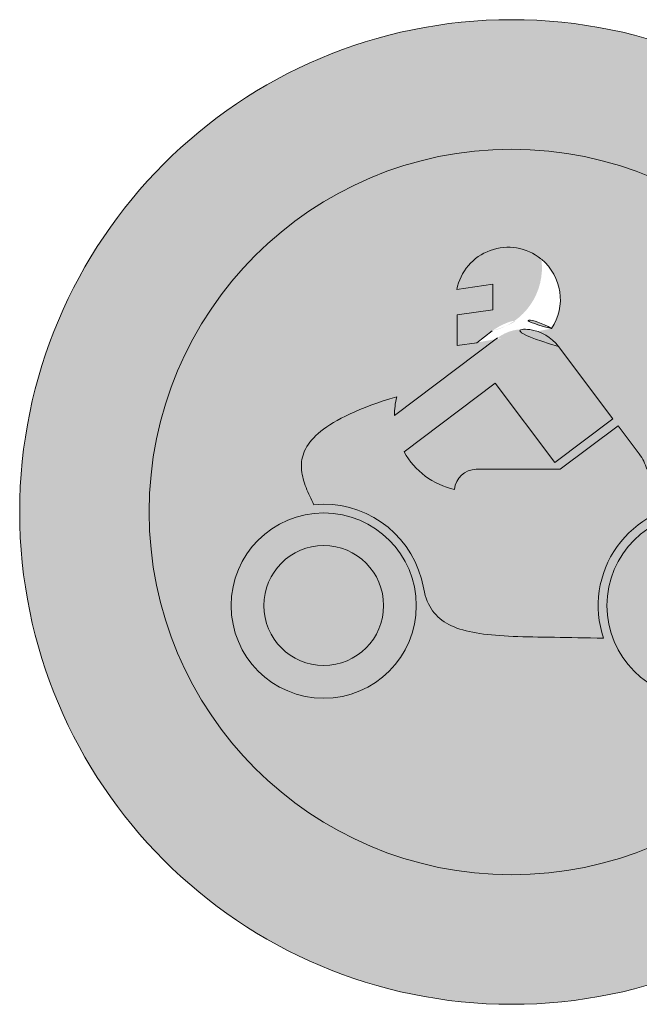
# Model space of a CAD drawing. Units: metres. Extents: x -255340.627 to -255340.184, y -46204.048 to -46203.935.
# Drawn here: x -255340.399 to -255340.396, y -46203.992 to -46203.988 of the extents above; entities that cross this region are included whole.
import ezdxf

# ---------------------------------------------------------------- set-up
doc = ezdxf.new("R2010")
doc.units = ezdxf.units.M
doc.layers.add('VKZ_255-00_flf', color=1, linetype='Continuous', lineweight=0)
doc.layers.add('VKZ_255-00_sym', color=7, linetype='Continuous', lineweight=0)

# ---------------------------------------------------------------- blocks, each defined once
blk = doc.blocks.new('V255-00')
at = {"layer": 'VKZ_255-00_flf'}
h = blk.add_hatch(color=256, dxfattribs=at)
h.dxf.hatch_style = 1
h.paths.add_polyline_path([(0.002000000000000002, 5.551115123125783e-17, 1), (-0.002000000000000002, 5.551115123125783e-17, 1)])
h.paths.add_polyline_path([(-0.001473684210526321, 5.551115123125783e-17, -1), (0.001473684210526321, 5.551115123125783e-17, -1)], flags=16)
h.paths.add_polyline_path([(-0.001140350877192858, -0.0003801522807015956, -1), (-0.0003874975438595274, -0.0003801522807015956, -1)], flags=0)
h.paths.add_polyline_path([(-0.001007494021052519, -0.0003801522807015956, -1), (-0.000520354399999895, -0.0003801522807015956, -1)], flags=0)
h.paths.add_polyline_path([(-0.0008080280491229441, 3.839614736850239e-05), (-0.0008122487368422138, 4.703916491241578e-05), (-0.0008164166877194512, 5.569753684228629e-05), (-0.0008205055087720514, 6.437064561415351e-05), (-0.0008244889614033579, 7.305787368433458e-05), (-0.0008283406035085872, 8.175856842118634e-05), (-0.0008320340842107032, 9.047212631591028e-05), (-0.0008355430736839975, 9.919790175455523e-05), (-0.0008388411649121463, 0.0001079352771931608), (-0.0008419020280702183, 0.0001166836421053474), (-0.0008446993122808444, 0.0001254423298246432), (-0.000847206680701651, 0.0001342107438598028), (-0.0008493977333333402, 0.0001429882526315929), (-0.0008512460842104441, 0.0001517742245614739), (-0.0008527254315790767, 0.000160568021052826), (-0.0008538093964912119, 0.0001693690385966007), (-0.0008544716280702858, 0.0001781766385965389), (-0.000854685789473536, 0.0001869901824562703), (-0.0008544254736841672, 0.0001958090666666634), (-0.0008536643017542367, 0.0002046326456141001), (-0.0008523760350878373, 0.0002134603157896431), (-0.0008505341614034323, 0.0002222914035087953), (-0.0008481124631579962, 0.0002311253333334706), (-0.000845084477193031, 0.0002399614596492738), (-0.0008414238666665796, 0.0002487991298245618), (-0.0008371042877191315, 0.0002576377473684222), (-0.0008320994035086737, 0.0002664766807017882), (-0.0008263828210526014, 0.0002753152701755746), (-0.0008199282456141654, 0.0002841529473685267), (-0.0008127091789475183, 0.0002929890385965916), (-0.0008046994385965678, 0.0003018229403509987), (-0.0007958725263159383, 0.0003106540350878151), (-0.0007862021473684089, 0.0003194816421053237), (-0.0007756619087718186, 0.0003283051859650221), (-0.0007642255298246914, 0.0003371240421053134), (-0.0007518665543860548, 0.0003459375508773066), (-0.0007385586947369349, 0.0003547450807017405), (-0.0007242755017542457, 0.0003635460280702607), (-0.0007089907438596332, 0.0003723397754386848), (-0.0006926779789473703, 0.000381125684210587), (-0.0006753108491227011, 0.0003899031228070393), (-0.0006568630315788859, 0.0003986714666667224), (-0.0006373081122806323, 0.0004074300631579375), (-0.0006166198175438509, 0.0004161783298247124), (-0.0005947716982454831, 0.0004249156210527072), (-0.0005717374596490854, 0.0004336412912281096), (-0.0005474907578948418, 0.0004423547578947251), (-0.0005220051578948559, 0.0004510553192982603), (-0.0004952543017544275, 0.0004597424421054208), (-0.00046721185267945, 0.0004684154510978811, 0.06244712897688577), (-0.0004760537528092079, 0.0003917906080561362), (-5.779270730865704e-05, 0.0007069730440324162, -0.4143312411397656), (0.0001903457231122452, 0.0006721744712846756), (0.0004113789333331785, 0.0003788519368421728), (0.0001763038666667271, 0.0002017101754387129), (-6.644842105263393e-05, 0.0005238540350878396), (-0.0004371693417059286, 0.0002444959919613854, 0.2156080190746773), (-0.0002322108577721416, 9.198291915227252e-05, -0.3907761305564862), (-0.0001439277263156624, 0.0001734161403509626), (0.0001976259578947981, 0.0001734161403509626), (0.0004327010596490155, 0.0003505578807018461), (0.0005192142513615328, 0.0002357509419633752, -0.09861518050979935), (0.0005492697558676374, 0.0001734159649124378), (0.0008978247962718455, 0.0001734161408779022), (0.0009023396218516, 0.0001729616550392721), (0.0009078105809125214, 0.0001712918840838518), (0.0009131077735906601, 0.0001685380446689033), (0.0009181474656376476, 0.0001647436680441705), (0.0009228503479697392, 0.0001599684157356507), (0.0009260676842104132, 0.0001557097964914045), (0.0009280956631579906, 0.0001526626456142266), (0.00093000016842118, 0.0001494177684212561), (0.0009317735087717993, 0.0001459879578948609), (0.000933408821052778, 0.0001423867508772159), (0.0009348995789475456, 0.0001386283578947711), (0.0009362397824560775, 0.0001347276280702359), (0.0009374244000000254, 0.0001306999508772777), (0.0009384485052630342, 0.0001265611999999861), (0.0009393082456139457, 0.0001223277333334549), (0.0009400000842106349, 0.0001180162385966133), (0.0009405214526315986, 0.0001136437543860225), (0.0009408701052630863, 0.000109227515789484), (0.0009410448561403273, 0.0001047849614035368), (0.0009410448561403273, 0.0001003336350877682), (0.0009408701052630863, 9.589108070182095e-05), (0.0009405214526315986, 9.147484912291892e-05), (0.0009400000842106349, 8.710235789488596e-05), (0.0009393082456139457, 8.279087017548648e-05), (0.0009384485052630342, 7.855739649129112e-05), (0.0009374244000000254, 7.44186526316637e-05), (0.0009362397824560775, 7.039096140357137e-05), (0.0009348995789475456, 6.649023157903611e-05), (0.000933408821052778, 6.273184561403355e-05), (0.0009317735087717993, 5.913063859661061e-05), (0.00093000016842118, 5.570082807024312e-05), (0.0009280956631579906, 5.245594385977492e-05), (0.0009260676842104132, 4.940879298259704e-05), (0.0009228503365668606, 4.515016917716608e-05), (0.000918147452243584, 4.037491484723543e-05), (0.0009131077735900772, 3.658056235539275e-05), (0.0009078106463595581, 3.382674291518839e-05), (0.0009023395703597892, 3.215692222069411e-05), (0.0008978247143516249, 3.170245614050882e-05), (0.00076384818137476, 3.170245614050882e-05, 0.5139773794342365), (0.0003740865628919232, -0.0005130091154022243), (0.0003472511929825672, -0.0005122680140350333), (0.000320935221052504, -0.0005116290736842111), (0.0002951371298246797, -0.0005110777192981197), (0.0002698555649124079, -0.000510599235087672), (0.0002450892421054229, -0.0005101788421051079), (0.0002208367999999572, -0.0005098019789472608), (0.0001970969473683859, -0.0005094539157894096), (0.0001738683438596844, -0.0005091199368419397), (0.0001511496982454785, -0.0005087853684210275), (0.0001289396701754653, -0.0005084355438595423), (0.0001072369543858587, -0.0005080557333331515), (8.604023157898766e-05, -0.0005076313192981796), (6.5348168421131e-05, -0.0005071475368421119), (4.515945263153243e-05, -0.0005065897614034698), (2.547276491232653e-05, -0.0005059432210524351), (6.286799999838388e-06, -0.000505193340350818), (-1.239978245623496e-05, -0.0005043253614033516), (-3.058828771923539e-05, -0.0005033246526314761), (-4.828003508774992e-05, -0.0005021764421052066), (-6.547635087714165e-05, -0.0005008660561403311), (-8.217854736819463e-05, -0.0004993788842104496), (-9.83879508770491e-05, -0.0004977002035087275), (-0.0001141058666665751, -0.0004958152912280245), (-0.0001293336280700219, -0.0004937095228068622), (-0.0001440725473685345, -0.0004913681824560145), (-0.0001583239368420919, -0.0004887765473683692), (-0.0001720891298247207, -0.0004859199368420775), (-0.0001853694456138699, -0.0004827836982455314), (-0.0001981661754387187, -0.0004793531438595788), (-0.0002104806736840381, -0.0004756135649121029), (-0.0002223142385965049, -0.0004715503368419582), (-0.0002336681964910381, -0.0004671486315788176), (-0.0002445438596491989, -0.0004623939368420815), (-0.0002549425614034317, -0.0004572714315788928), (-0.0002648655929824717, -0.0004517664842104696), (-0.0002743143157894201, -0.0004458643859648337), (-0.0002832900210526235, -0.0004395504631578007), (-0.0002917940140350073, -0.0004328100350877162), (-0.0002998276280701817, -0.0004256284210524819), (-0.0003073921894734544, -0.0004179909122805636), (-0.0003144890245613818, -0.0004098828210526151), (-0.0003211194245614779, -0.0004012894736842021), (-0.0003272847228069919, -0.0003921961754385639), (-0.0003329862596489763, -0.0003825882526314606), (-0.0003382253263157775, -0.0003724510035086337), (-0.0003430032280699602, -0.0003617697473684012), (-0.0003473213333332337, -0.0003505298035086923), (-0.000351180898245429, -0.0003387164491226169), (-0.0003545832842104524, -0.0003263150385964531), (-0.0003575298385963821, -0.0003133108842104659), (-0.0003667430562624974, -0.0002711960475735298, 0.365024234138672), (-0.0008037811902654457, 2.97693596222337e-05)], flags=0)
h.paths.add_polyline_path([(0.0003874975438595274, -0.0003801522807015956, -1), (0.001140350877192858, -0.0003801522807015956, -1)], flags=0)
h.paths.add_polyline_path([(0.000520354399999895, -0.0003801522807015956, -1), (0.001007494021052519, -0.0003801522807015956, -1)], flags=0)
at = {"layer": 'VKZ_255-00_flf', "true_color": 0xffffff}
h = blk.add_hatch(color=7, dxfattribs=at)
h.dxf.hatch_style = 1
h.paths.add_polyline_path([(-0.001473684210526321, 5.551115123125783e-17, 1), (0.001473684210526321, 5.551115123125783e-17, 1)])
h.paths.add_polyline_path([(0.0004113789333331785, 0.0003788519368421728), (0.0001763038666667271, 0.0002017101754387129), (-6.644842105263393e-05, 0.0005238540350878396), (-0.0004371693417059286, 0.0002444959919613854, 0.2156080190746773), (-0.0002322108577721416, 9.198291915227252e-05, -0.3907761305564872), (-0.0001439277263156624, 0.0001734161403509626), (0.0001976259578947981, 0.0001734161403509626), (0.0004327010596490155, 0.0003505578807018461), (0.0005192142513616715, 0.0002357509419632087, -0.09861518050951283), (0.0005492697558676374, 0.0001734159649124378), (0.0008993929393689704, 0.0001734161416695745), (0.0009050918344240266, 0.0001722642203940417), (0.0009104864192529538, 0.0001700480304028529), (0.0009156649019325114, 0.000166767539378887), (0.0009205455402661322, 0.0001624745242135017), (0.0009250516563712174, 0.0001572364346870969), (0.0009291120656047536, 0.0001511354445499213), (0.0009326620895379334, 0.000144269357365584), (0.000935645935191104, 0.0001367466975137899), (0.0009380175659536583, 0.0001286831978794256), (0.0009397387658539313, 0.000120207799003097), (0.0009407825099198852, 0.0001114543834438153), (0.0009411324041038449, 0.0001025592982456525), (0.0009407825105380851, 9.366422876347369e-05), (0.0009397387699114357, 8.491082799971794e-05), (0.0009380175774768573, 7.643545183608214e-05), (0.0009356459391990368, 6.837189855121717e-05), (0.0009326620835503063, 6.084922754526212e-05), (0.0009291120493433169, 5.398312049037512e-05), (0.0009250516770032413, 4.788218578766212e-05), (0.0009205455402668261, 4.264407227858036e-05), (0.0009156649304453424, 3.835108219249483e-05), (0.000910486371946545, 3.507054313819924e-05), (0.0009050918008017272, 3.285437281771997e-05), (0.000899393000180132, 3.170245614050882e-05), (0.0007638481813752318, 3.170245614050882e-05, 0.5139773794346167), (0.0003740865628919232, -0.0005130091154022243), (0.0003472511929825395, -0.0005122680140350333), (0.0003209352210524485, -0.0005116290736842111), (0.0002951371298247629, -0.0005110777192981197), (0.0002698555649124634, -0.000510599235087672), (0.0002450892421053674, -0.0005101788421051079), (0.0002208367999999572, -0.0005098019789472608), (0.0001970969473683859, -0.0005094539157894096), (0.0001738683438596844, -0.0005091199368419397), (0.0001511496982454508, -0.0005087853684210275), (0.0001289396701755208, -0.0005084355438595423), (0.0001072369543858864, -0.0005080557333331515), (8.60402315789599e-05, -0.0005076313192981796), (6.534816842121427e-05, -0.0005071475368421119), (4.515945263150467e-05, -0.0005065897614034698), (2.547276491232653e-05, -0.0005059432210524351), (6.286799999838388e-06, -0.000505193340350818), (-1.239978245626272e-05, -0.0005043253614033794), (-3.058828771920763e-05, -0.0005033246526314761), (-4.828003508774992e-05, -0.0005021764421052066), (-6.547635087716941e-05, -0.0005008660561403311), (-8.217854736819463e-05, -0.0004993788842104496), (-9.83879508770491e-05, -0.0004977002035087275), (-0.0001141058666665751, -0.0004958152912280245), (-0.0001293336280700219, -0.0004937095228068622), (-0.0001440725473685067, -0.0004913681824560145), (-0.0001583239368420919, -0.0004887765473683692), (-0.0001720891298247207, -0.0004859199368420775), (-0.0001853694456138699, -0.0004827836982455314), (-0.0001981661754387187, -0.0004793531438595788), (-0.0002104806736840381, -0.0004756135649121029), (-0.0002223142385965049, -0.0004715503368419582), (-0.0002336681964910381, -0.0004671486315788176), (-0.0002445438596491989, -0.0004623939368420815), (-0.0002549425614034317, -0.0004572714315788928), (-0.0002648655929824717, -0.0004517664842104696), (-0.0002743143157894201, -0.0004458643859648337), (-0.0002832900210526235, -0.0004395504631578007), (-0.0002917940140350073, -0.0004328100350877162), (-0.0002998276280701817, -0.0004256284210524819), (-0.0003073921894734544, -0.0004179909122805636), (-0.0003144890245613541, -0.0004098828210526151), (-0.0003211194245614779, -0.0004012894736842021), (-0.0003272847228069919, -0.0003921961754385639), (-0.0003329862596489763, -0.0003825882526314606), (-0.0003382253263157775, -0.0003724510035086337), (-0.0003430032280699602, -0.0003617697473684012), (-0.0003473213333332337, -0.0003505298035086923), (-0.0003511808982454567, -0.0003387164491226169), (-0.0003545832842104524, -0.0003263150385964531), (-0.0003575298385963821, -0.0003133108842104937), (-0.0003667430562624974, -0.0002711960475735298, 0.365024234138672), (-0.0008037811902654457, 2.97693596222337e-05), (-0.0008080280491229164, 3.839614736850239e-05), (-0.0008122487368422138, 4.703916491238802e-05), (-0.0008164166877194512, 5.569753684225853e-05), (-0.0008205055087720514, 6.437064561412575e-05), (-0.0008244889614033579, 7.305787368430683e-05), (-0.0008283406035085872, 8.175856842118634e-05), (-0.0008320340842107032, 9.047212631591028e-05), (-0.0008355430736839975, 9.919790175455523e-05), (-0.0008388411649121463, 0.0001079352771931608), (-0.0008419020280702183, 0.0001166836421053474), (-0.0008446993122808444, 0.0001254423298246432), (-0.000847206680701651, 0.0001342107438598028), (-0.0008493977333333402, 0.0001429882526315651), (-0.0008512460842104441, 0.0001517742245614739), (-0.0008527254315790767, 0.000160568021052826), (-0.0008538093964912119, 0.0001693690385966007), (-0.0008544716280702858, 0.0001781766385965389), (-0.000854685789473536, 0.0001869901824562703), (-0.0008544254736841672, 0.0001958090666666634), (-0.0008536643017542367, 0.0002046326456141001), (-0.0008523760350878373, 0.0002134603157896431), (-0.0008505341614034323, 0.0002222914035087953), (-0.0008481124631579684, 0.0002311253333334706), (-0.0008450844771930588, 0.0002399614596492738), (-0.0008414238666665796, 0.0002487991298245618), (-0.0008371042877191315, 0.0002576377473684222), (-0.0008320994035086737, 0.0002664766807017882), (-0.0008263828210526014, 0.0002753152701755746), (-0.0008199282456141654, 0.0002841529473685267), (-0.0008127091789475183, 0.0002929890385965916), (-0.0008046994385965678, 0.0003018229403509987), (-0.0007958725263159383, 0.0003106540350878151), (-0.0007862021473684089, 0.0003194816421053237), (-0.0007756619087718186, 0.0003283051859650221), (-0.0007642255298246914, 0.0003371240421053134), (-0.0007518665543860548, 0.0003459375508773344), (-0.0007385586947369349, 0.0003547450807017405), (-0.0007242755017542735, 0.000363546028070233), (-0.0007089907438596332, 0.0003723397754386848), (-0.0006926779789473703, 0.000381125684210587), (-0.0006753108491227011, 0.0003899031228070393), (-0.0006568630315788859, 0.0003986714666667224), (-0.0006373081122806046, 0.0004074300631579375), (-0.0006166198175438509, 0.0004161783298247124), (-0.0005947716982454831, 0.0004249156210527072), (-0.0005717374596491132, 0.0004336412912281096), (-0.0005474907578948418, 0.0004423547578947251), (-0.0005220051578948837, 0.0004510553192982603), (-0.0004952543017544275, 0.0004597424421054208), (-0.00046721185267945, 0.0004684154510978811, 0.0624471289768857), (-0.0004760537528092079, 0.0003917906080561362), (-5.779270730846275e-05, 0.000706973044032555, -0.414331241136722), (0.0001903457231112737, 0.0006721744712859523)], flags=16)
h.paths.add_polyline_path([(0.0001627026940609899, 0.0007450859401393617, 0.3122975088398727), (-7.904437118369523e-05, 0.0007353204139482206), (-0.0001419642105263408, 0.0006879066877194806), (-0.0002212407017543605, 0.0006765810807018713), (-0.0002212407017543605, 0.0008007747157896539), (-7.634877192966294e-05, 0.0008214736701755154), (-7.634877192966294e-05, 0.0009249670175440483), (-0.0002227965434477286, 0.0009040457749963093, -0.5636338842524636), (0.0001189372289888968, 0.001028541859285609, -0.3881329972639728)], flags=16)
h.paths.add_polyline_path([(0.001140350877192858, -0.0003801522807015956, -1), (0.0003874975438595274, -0.0003801522807015956, -1)], flags=16)
h.paths.add_polyline_path([(0.001007494021052519, -0.0003801522807015956, -1), (0.000520354399999895, -0.0003801522807015956, -1)], flags=0)
h.paths.add_polyline_path([(-0.0003874975438595274, -0.0003801522807015956, -1), (-0.001140350877192858, -0.0003801522807015956, -1)], flags=16)
h.paths.add_polyline_path([(-0.000520354399999895, -0.0003801522807015956, -1), (-0.001007494021052519, -0.0003801522807015956, -1)], flags=0)
at = {"layer": 'VKZ_255-00_flf'}
h = blk.add_hatch(color=256, dxfattribs=at)
h.dxf.hatch_style = 1
h.paths.add_polyline_path([(0.001473684210526321, 5.551115123125783e-17, 1), (-0.001473684210526321, 5.551115123125783e-17, 1)])
h.paths.add_polyline_path([(-0.0001583239368420919, -0.0004887765473683692), (-0.0001440725473685345, -0.0004913681824560145), (-0.0001293336280700219, -0.0004937095228068622), (-0.0001141058666665751, -0.0004958152912280245), (-9.83879508770491e-05, -0.0004977002035087275), (-8.217854736822239e-05, -0.0004993788842104496), (-6.547635087714165e-05, -0.0005008660561403311), (-4.828003508774992e-05, -0.0005021764421052066), (-3.058828771923539e-05, -0.0005033246526314761), (-1.239978245626272e-05, -0.0005043253614033516), (6.286799999838388e-06, -0.000505193340350818), (2.547276491232653e-05, -0.0005059432210524351), (4.515945263153243e-05, -0.0005065897614034698), (6.5348168421131e-05, -0.0005071475368421119), (8.604023157898766e-05, -0.0005076313192981796), (0.0001072369543858864, -0.0005080557333331515), (0.0001289396701754097, -0.0005084355438595423), (0.0001511496982454508, -0.0005087853684210275), (0.0001738683438596844, -0.0005091199368419397), (0.0001970969473683859, -0.0005094539157894096), (0.0002208367999999572, -0.0005098019789472608), (0.0002450892421053952, -0.0005101788421051079), (0.0002698555649123524, -0.000510599235087672), (0.0002951371298247352, -0.0005110777192981197), (0.000320935221052504, -0.0005116290736842111), (0.0003472511929825672, -0.0005122680140350333), (0.0003740865628919232, -0.0005130091154022243, -0.5139773794340465), (0.0007638481813745102, 3.170245614050882e-05), (0.0008967810385963337, 3.170245614050882e-05), (0.0008981721052629954, 3.173742456152873e-05), (0.0009009487228069102, 3.201691929827222e-05), (0.000903708792982294, 3.257482105276099e-05), (0.0009064416701755895, 3.340891929834444e-05), (0.0009091363228068416, 3.451592280706572e-05), (0.0009117822456138902, 3.589145964924545e-05), (0.0009143689614036499, 3.753010526322265e-05), (0.0009168862877191875, 3.942538947374064e-05), (0.0009193242666665213, 4.156983859668339e-05), (0.0009216732631577573, 4.395498245618468e-05), (0.0009239240701753304, 4.657141052635816e-05), (0.0009260676842104132, 4.940879298259704e-05), (0.0009280956631579906, 5.245594385977492e-05), (0.00093000016842118, 5.570082807024312e-05), (0.0009317735087717993, 5.913063859661061e-05), (0.000933408821052778, 6.273184561403355e-05), (0.0009348995789475456, 6.649023157903611e-05), (0.0009362397824560775, 7.039096140357137e-05), (0.0009374244000000254, 7.44186526316637e-05), (0.0009384485052630342, 7.855739649129112e-05), (0.0009393082456139457, 8.279087017548648e-05), (0.0009400000842106349, 8.710235789488596e-05), (0.0009405214526315986, 9.147484912291892e-05), (0.0009408701052630863, 9.58910807017932e-05), (0.0009410448561403273, 0.0001003336350877682), (0.0009410448561403273, 0.000104784961403509), (0.0009408701052630863, 0.000109227515789484), (0.0009405214526315986, 0.0001136437543860225), (0.0009400000842106349, 0.0001180162385966133), (0.0009393082456139457, 0.0001223277333334549), (0.0009384485052630342, 0.0001265611999999861), (0.0009374244000000254, 0.0001306999508772777), (0.0009362397824560775, 0.0001347276280702359), (0.0009348995789475456, 0.0001386283578947711), (0.000933408821052778, 0.0001423867508772436), (0.0009317735087717993, 0.0001459879578948609), (0.00093000016842118, 0.0001494177684212561), (0.0009280956631579906, 0.0001526626456142266), (0.0009260676842103854, 0.0001557097964914045), (0.0009239240701753304, 0.000158547185964919), (0.0009216732631577573, 0.0001611636140350925), (0.0009193242666665213, 0.0001635487578948158), (0.0009168862877191875, 0.0001656932070177308), (0.0009143689614036499, 0.0001675884982457188), (0.0009117822456138902, 0.0001692271438596959), (0.0009091363228068416, 0.0001706026736842114), (0.0009064416701755895, 0.000171709684210597), (0.000903708792982294, 0.0001725437754387105), (0.0009009487228069102, 0.000173101670175535), (0.0008981721052629954, 0.0001733811789474127), (0.0008967810385963337, 0.0001734161403509626), (0.0005492697558676374, 0.0001734159649124378, 0.09861518050951291), (0.0005192142513616715, 0.0002357509419632087), (0.0004327010596490155, 0.0003505578807018461), (0.0001976259578947981, 0.0001734161403509626), (-0.0001439277263156624, 0.0001734161403509626, 0.3907761305564881), (-0.0002322108577721416, 9.198291915227252e-05, -0.2156080190746771), (-0.0004371693417059286, 0.0002444959919613854), (-6.644842105263393e-05, 0.0005238540350878396), (0.0001763038666667271, 0.0002017101754387129), (0.0004113789333331785, 0.0003788519368421728), (0.0001903457231112737, 0.0006721744712859523, 0.414331241136591), (-5.779270730840724e-05, 0.0007069730440326105), (-0.0004760537528092079, 0.0003917906080561362, -0.06244712897688584), (-0.00046721185267945, 0.0004684154510978811), (-0.0004952543017544275, 0.0004597424421054208), (-0.0005220051578948837, 0.0004510553192982603), (-0.0005474907578948418, 0.0004423547578947251), (-0.0005717374596491132, 0.0004336412912281096), (-0.0005947716982454831, 0.0004249156210527072), (-0.0006166198175438509, 0.0004161783298247124), (-0.0006373081122806046, 0.0004074300631579375), (-0.0006568630315788859, 0.0003986714666667224), (-0.0006753108491226734, 0.0003899031228070393), (-0.0006926779789473703, 0.000381125684210587), (-0.0007089907438596332, 0.0003723397754386848), (-0.0007242755017542735, 0.0003635460280702607), (-0.0007385586947369349, 0.0003547450807017405), (-0.0007518665543860548, 0.0003459375508773066), (-0.0007642255298246914, 0.0003371240421053134), (-0.0007756619087718186, 0.0003283051859650221), (-0.0007862021473684089, 0.0003194816421053237), (-0.0007958725263159383, 0.0003106540350878151), (-0.0008046994385965678, 0.0003018229403509987), (-0.0008127091789475183, 0.0002929890385965916), (-0.0008199282456141654, 0.0002841529473685267), (-0.0008263828210526014, 0.0002753152701755746), (-0.000832099403508646, 0.0002664766807017882), (-0.0008371042877191315, 0.0002576377473684222), (-0.0008414238666665796, 0.0002487991298245618), (-0.0008450844771930588, 0.0002399614596492738), (-0.0008481124631579962, 0.0002311253333334706), (-0.0008505341614034323, 0.0002222914035087953), (-0.0008523760350878373, 0.0002134603157896431), (-0.0008536643017542367, 0.0002046326456141001), (-0.0008544254736841672, 0.0001958090666666634), (-0.000854685789473536, 0.0001869901824562703), (-0.0008544716280702858, 0.0001781766385965389), (-0.0008538093964912119, 0.0001693690385966007), (-0.0008527254315790767, 0.000160568021052826), (-0.0008512460842104441, 0.0001517742245614739), (-0.0008493977333333402, 0.0001429882526315651), (-0.000847206680701651, 0.0001342107438598028), (-0.0008446993122808444, 0.0001254423298246432), (-0.0008419020280702183, 0.0001166836421053474), (-0.0008388411649121463, 0.0001079352771931608), (-0.0008355430736839975, 9.919790175455523e-05), (-0.0008320340842107032, 9.047212631591028e-05), (-0.0008283406035085872, 8.175856842115858e-05), (-0.0008244889614033857, 7.305787368433458e-05), (-0.0008205055087720514, 6.437064561412575e-05), (-0.0008164166877194512, 5.569753684225853e-05), (-0.0008122487368422138, 4.703916491238802e-05), (-0.0008080280491229441, 3.839614736850239e-05), (-0.0008037811902654457, 2.97693596222337e-05, -0.3650242341386706), (-0.0003667430562624974, -0.0002711960475735298), (-0.0003575298385963821, -0.0003133108842104659), (-0.0003545832842104524, -0.0003263150385964531), (-0.000351180898245429, -0.0003387164491226169), (-0.0003473213333332337, -0.0003505298035086923), (-0.0003430032280699602, -0.0003617697473684012), (-0.0003382253263157775, -0.0003724510035086337), (-0.0003329862596489763, -0.0003825882526314606), (-0.0003272847228069919, -0.0003921961754385639), (-0.0003211194245614779, -0.0004012894736842021), (-0.0003144890245613818, -0.0004098828210526151), (-0.0003073921894734544, -0.0004179909122805636), (-0.0002998276280701817, -0.0004256284210524819), (-0.0002917940140350073, -0.0004328100350877162), (-0.0002832900210526235, -0.0004395504631578007), (-0.0002743143157894201, -0.0004458643859648337), (-0.0002648655929824717, -0.0004517664842104696), (-0.0002549425614034317, -0.0004572714315788928), (-0.0002445438596491989, -0.0004623939368420815), (-0.0002336681964910381, -0.0004671486315788176), (-0.0002223142385965049, -0.0004715503368419582), (-0.0002104806736840381, -0.0004756135649121029), (-0.000198166175438691, -0.0004793531438595788), (-0.0001853694456138699, -0.0004827836982455314), (-0.0001720891298247207, -0.0004859199368420775)], flags=16)
h.paths.add_polyline_path([(-0.0003874975438595274, -0.0003801522807015956, -1), (-0.001140350877192858, -0.0003801522807015956, -1)], flags=16)
h.paths.add_polyline_path([(-0.000520354399999895, -0.0003801522807015956, -1), (-0.001007494021052519, -0.0003801522807015956, -1)], flags=0)
h.paths.add_polyline_path([(0.001140350877192858, -0.0003801522807015956, -1), (0.0003874975438595274, -0.0003801522807015956, -1)], flags=16)
h.paths.add_polyline_path([(0.001007494021052519, -0.0003801522807015956, -1), (0.000520354399999895, -0.0003801522807015956, -1)], flags=0)
h.paths.add_polyline_path([(-0.0002212407017543605, 0.0006765810807018713), (-0.0002212407017543605, 0.0008007747157896539), (-7.634877192966294e-05, 0.0008214736701755154), (-7.634877192966294e-05, 0.0009249670175440483), (-0.0002227965434477286, 0.0009040457749963093, -0.5636338842524636), (0.0001189372289888968, 0.001028541859285609, -0.3881329972639727), (0.0001627026940609899, 0.0007450859401393617, 0.3122975088398727), (-7.904437118369523e-05, 0.0007353204139482206), (-0.0001419642105263408, 0.0006879066877194806)], flags=16)
at = {"layer": 'VKZ_255-00_flf', "true_color": 0xffffff}
h = blk.add_hatch(color=7, dxfattribs=at)
h.dxf.hatch_style = 1
h.paths.add_polyline_path([(-0.001473684210526321, 5.551115123125783e-17, 1), (0.001473684210526321, 5.551115123125783e-17, 1)])
h.paths.add_polyline_path([(-0.0004371693403507348, 0.0002444959929825963), (-6.644842105263393e-05, 0.0005238540350878396), (0.0001763038666667271, 0.0002017101754387129), (0.0004113789333331785, 0.0003788519368421728), (0.0001903457231110239, 0.0006721744712862854, 0.4143312411365826), (-5.779270730871255e-05, 0.0007069730440323607), (-0.0004760537528092079, 0.0003917906080561362, -0.06244712897688592), (-0.00046721185267945, 0.0004684154510978811), (-0.0004952543017544275, 0.0004597424421054208), (-0.0005220051578948837, 0.0004510553192982603), (-0.0005474907578948418, 0.0004423547578947251), (-0.0005717374596491132, 0.0004336412912281096), (-0.0005947716982454831, 0.0004249156210527072), (-0.0006166198175438509, 0.0004161783298247124), (-0.0006373081122806046, 0.0004074300631579375), (-0.0006568630315788859, 0.0003986714666667224), (-0.0006753108491227011, 0.0003899031228070393), (-0.0006926779789473703, 0.000381125684210587), (-0.0007089907438596332, 0.0003723397754386848), (-0.0007242755017542735, 0.0003635460280702607), (-0.0007385586947369349, 0.0003547450807017405), (-0.0007518665543860548, 0.0003459375508773066), (-0.0007642255298246914, 0.0003371240421053134), (-0.0007756619087718186, 0.0003283051859650221), (-0.0007862021473684089, 0.0003194816421053237), (-0.0007958725263159383, 0.0003106540350878151), (-0.0008046994385965678, 0.0003018229403509987), (-0.0008127091789475183, 0.0002929890385965916), (-0.0008199282456141654, 0.0002841529473685267), (-0.0008263828210526014, 0.0002753152701755746), (-0.0008320994035086737, 0.0002664766807017882), (-0.0008371042877191315, 0.0002576377473684222), (-0.0008414238666665796, 0.0002487991298245618), (-0.000845084477193031, 0.0002399614596492738), (-0.0008481124631579962, 0.0002311253333334706), (-0.0008505341614034323, 0.0002222914035087953), (-0.0008523760350878373, 0.0002134603157896431), (-0.0008536643017542367, 0.0002046326456141001), (-0.0008544254736841672, 0.0001958090666666634), (-0.000854685789473536, 0.0001869901824562703), (-0.0008544716280702858, 0.0001781766385965389), (-0.0008538093964912119, 0.0001693690385966007), (-0.0008527254315790767, 0.000160568021052826), (-0.0008512460842104441, 0.0001517742245614739), (-0.0008493977333333402, 0.0001429882526315651), (-0.000847206680701651, 0.0001342107438598028), (-0.0008446993122808444, 0.0001254423298246432), (-0.0008419020280702183, 0.0001166836421053474), (-0.0008388411649121463, 0.0001079352771931608), (-0.0008355430736839975, 9.919790175455523e-05), (-0.0008320340842107032, 9.047212631591028e-05), (-0.0008283406035085872, 8.175856842118634e-05), (-0.0008244889614033579, 7.305787368433458e-05), (-0.0008205055087720514, 6.437064561412575e-05), (-0.0008164166877194512, 5.569753684228629e-05), (-0.0008122487368422138, 4.703916491241578e-05), (-0.0008080280491229164, 3.839614736853014e-05), (-0.0008037811902654457, 2.97693596222337e-05, -0.3650242341386724), (-0.0003667430562624974, -0.0002711960475735575), (-0.0003575298385963821, -0.0003133108842104659), (-0.0003545832842104524, -0.0003263150385964531), (-0.000351180898245429, -0.0003387164491226169), (-0.0003473213333332337, -0.0003505298035086923), (-0.0003430032280699602, -0.0003617697473684012), (-0.0003382253263157775, -0.0003724510035086337), (-0.0003329862596489763, -0.0003825882526314606), (-0.0003272847228069919, -0.0003921961754385639), (-0.0003211194245614779, -0.0004012894736842021), (-0.0003144890245613818, -0.0004098828210526151), (-0.0003073921894734544, -0.0004179909122805636), (-0.0002998276280701817, -0.0004256284210524819), (-0.0002917940140350073, -0.0004328100350877162), (-0.0002832900210526235, -0.0004395504631578007), (-0.0002743143157894201, -0.0004458643859648337), (-0.0002648655929824717, -0.0004517664842104696), (-0.0002549425614034317, -0.0004572714315788928), (-0.0002445438596491989, -0.0004623939368420815), (-0.0002336681964910381, -0.0004671486315788176), (-0.0002223142385965049, -0.0004715503368419582), (-0.0002104806736840381, -0.0004756135649121029), (-0.000198166175438691, -0.0004793531438595788), (-0.0001853694456138699, -0.0004827836982455314), (-0.0001720891298247207, -0.0004859199368420775), (-0.0001583239368420919, -0.0004887765473683692), (-0.0001440725473685345, -0.0004913681824560145), (-0.0001293336280700219, -0.0004937095228068622), (-0.0001141058666665751, -0.0004958152912280245), (-9.83879508770491e-05, -0.0004977002035087275), (-8.217854736822239e-05, -0.0004993788842104496), (-6.547635087714165e-05, -0.0005008660561403311), (-4.828003508774992e-05, -0.0005021764421052066), (-3.058828771923539e-05, -0.0005033246526314761), (-1.239978245626272e-05, -0.0005043253614033516), (6.286799999838388e-06, -0.000505193340350818), (2.547276491232653e-05, -0.0005059432210524351), (4.515945263153243e-05, -0.0005065897614034698), (6.534816842115876e-05, -0.0005071475368421119), (8.604023157898766e-05, -0.0005076313192981796), (0.0001072369543859142, -0.0005080557333331515), (0.0001289396701754653, -0.0005084355438595423), (0.0001511496982455895, -0.0005087853684210275), (0.0001738683438596844, -0.0005091199368419397), (0.0001970969473683859, -0.0005094539157894096), (0.0002208367999999572, -0.0005098019789472608), (0.0002450892421054507, -0.0005101788421051079), (0.0002698555649123802, -0.000510599235087672), (0.0002951371298246519, -0.0005110777192981197), (0.0003209352210524763, -0.0005116290736842111), (0.0003472511929825672, -0.0005122680140350333), (0.0003740865628919232, -0.0005130091154022243, -0.5139773794340465), (0.0007638481813745102, 3.170245614050882e-05), (0.0008967810385963337, 3.170245614050882e-05), (0.0008981721052629954, 3.173742456152873e-05), (0.0009009487228069102, 3.201691929827222e-05), (0.000903708792982294, 3.257482105276099e-05), (0.0009064416701755895, 3.340891929834444e-05), (0.0009091363228068416, 3.451592280706572e-05), (0.0009117822456138902, 3.589145964924545e-05), (0.0009143689614036499, 3.753010526322265e-05), (0.0009168862877191875, 3.942538947374064e-05), (0.0009193242666665213, 4.156983859668339e-05), (0.0009216732631577573, 4.395498245618468e-05), (0.0009239240701753304, 4.657141052638591e-05), (0.0009260676842104132, 4.940879298259704e-05), (0.0009280956631579906, 5.245594385977492e-05), (0.00093000016842118, 5.570082807024312e-05), (0.0009317735087717993, 5.913063859661061e-05), (0.000933408821052778, 6.273184561403355e-05), (0.0009348995789475456, 6.649023157903611e-05), (0.0009362397824560775, 7.039096140357137e-05), (0.0009374244000000254, 7.44186526316637e-05), (0.0009384485052630342, 7.855739649129112e-05), (0.0009393082456139457, 8.279087017548648e-05), (0.0009400000842106349, 8.71023578948582e-05), (0.0009405214526315986, 9.147484912291892e-05), (0.0009408701052630863, 9.58910807017932e-05), (0.0009410448561403273, 0.0001003336350877682), (0.0009410448561403273, 0.000104784961403509), (0.0009408701052630863, 0.0001092275157894562), (0.0009405214526315986, 0.0001136437543860225), (0.0009400000842106349, 0.0001180162385965855), (0.0009393082456139457, 0.0001223277333334549), (0.0009384485052630342, 0.0001265611999999861), (0.0009374244000000254, 0.0001306999508772777), (0.0009362397824560775, 0.0001347276280702359), (0.0009348995789475456, 0.0001386283578947711), (0.000933408821052778, 0.0001423867508772436), (0.0009317735087717993, 0.0001459879578948609), (0.00093000016842118, 0.0001494177684212561), (0.0009280956631579906, 0.0001526626456142266), (0.0009260676842103854, 0.0001557097964914045), (0.0009239240701753304, 0.000158547185964919), (0.0009216732631577573, 0.0001611636140350925), (0.0009193242666665213, 0.0001635487578948158), (0.0009168862877191875, 0.0001656932070177308), (0.0009143689614036499, 0.0001675884982457188), (0.0009117822456138902, 0.0001692271438596959), (0.0009091363228068416, 0.0001706026736842114), (0.0009064416701755895, 0.000171709684210597), (0.000903708792982294, 0.0001725437754387105), (0.0009009487228069102, 0.000173101670175535), (0.0008981721052629954, 0.0001733811789474127), (0.0008967810385963337, 0.0001734161403509626), (0.0005492697558676374, 0.0001734159649124378, 0.09861518051094205), (0.0005192142513610609, 0.0002357509419640136), (0.0004327010596490155, 0.0003505578807018461), (0.0001976259578947981, 0.0001734161403509626), (-0.0001439277263156624, 0.0001734161403509626, 0.3907761305564876), (-0.0002322108577721416, 9.198291915227252e-05, -0.2156080186323249)], flags=16)
h.paths.add_polyline_path([(-0.0003874975438595274, -0.0003801522807015956, -1), (-0.001140350877192858, -0.0003801522807015956, -1)], flags=16)
h.paths.add_polyline_path([(-0.000520354399999895, -0.0003801522807015956, -1), (-0.001007494021052519, -0.0003801522807015956, -1)], flags=0)
h.paths.add_polyline_path([(-0.0002212407017543605, 0.0006765810807018713), (-0.0002212407017543605, 0.0008007747157896539), (-7.634877192966294e-05, 0.0008214736701755154), (-7.634877192966294e-05, 0.0009249670175440483), (-0.0002227965434477286, 0.0009040457749963093, -0.5636338842524637), (0.0001189372289888968, 0.001028541859285609, -0.3881329972639728), (0.0001627026940609899, 0.0007450859401393617, 0.3122975088398728), (-7.904437118369523e-05, 0.0007353204139482206), (-0.0001419642105263408, 0.0006879066877194806)], flags=16)
h.paths.add_polyline_path([(0.001140350877192858, -0.0003801522807015956, -1), (0.0003874975438595274, -0.0003801522807015956, -1)], flags=16)
h.paths.add_polyline_path([(0.001007494021052519, -0.0003801522807015956, -1), (0.000520354399999895, -0.0003801522807015956, -1)], flags=0)
h.paths.add_polyline_path([(0.000520354399999895, -0.0003801522807015956, 1), (0.001007494021052519, -0.0003801522807015956, 1)], flags=0)
at = {"layer": 'VKZ_255-00_flf'}
h = blk.add_hatch(color=7, dxfattribs=at)
h.dxf.hatch_style = 1
h.paths.add_polyline_path([(-0.001140350877192858, -0.0003801522807015956, 1), (-0.0003874975438595274, -0.0003801522807015956, 1)])
h.paths.add_polyline_path([(-0.000520354399999895, -0.0003801522807015956, -1), (-0.001007494021052519, -0.0003801522807015956, -1)], flags=16)
h.paths.add_polyline_path([(0.0003874975438595274, -0.0003801522807015956, 1), (0.001140350877192858, -0.0003801522807015956, 1)])
h.paths.add_polyline_path([(0.001007494021052519, -0.0003801522807015956, -1), (0.000520354399999895, -0.0003801522807015956, -1)], flags=16)
h.paths.add_polyline_path([(0.0007638481813752318, 3.170245614050882e-05), (0.0008967810385963337, 3.170245614050882e-05), (0.0008981721052629954, 3.173742456152873e-05), (0.0009009487228069102, 3.201691929827222e-05), (0.000903708792982294, 3.257482105276099e-05), (0.0009064416701755895, 3.340891929834444e-05), (0.0009091363228068416, 3.451592280706572e-05), (0.0009117822456138902, 3.589145964924545e-05), (0.0009143689614036499, 3.753010526322265e-05), (0.0009168862877191875, 3.942538947374064e-05), (0.0009193242666665213, 4.156983859668339e-05), (0.0009216732631577573, 4.395498245618468e-05), (0.0009239240701753304, 4.657141052635816e-05), (0.0009260676842104132, 4.940879298259704e-05), (0.0009280956631579906, 5.245594385977492e-05), (0.00093000016842118, 5.570082807024312e-05), (0.0009317735087717993, 5.913063859661061e-05), (0.000933408821052778, 6.273184561403355e-05), (0.0009348995789475456, 6.649023157903611e-05), (0.0009362397824560775, 7.039096140359913e-05), (0.0009374244000000254, 7.44186526316637e-05), (0.0009384485052630342, 7.855739649126336e-05), (0.0009393082456139457, 8.279087017548648e-05), (0.0009400000842106349, 8.710235789488596e-05), (0.0009405214526315986, 9.147484912291892e-05), (0.0009408701052630863, 9.589108070182095e-05), (0.0009410448561403273, 0.0001003336350877682), (0.0009410448561403273, 0.000104784961403509), (0.0009408701052630863, 0.000109227515789484), (0.0009405214526315986, 0.0001136437543860225), (0.0009400000842106349, 0.0001180162385965855), (0.0009393082456139457, 0.0001223277333334549), (0.0009384485052630342, 0.0001265611999999861), (0.0009374244000000254, 0.0001306999508772777), (0.0009362397824560775, 0.0001347276280702359), (0.0009348995789475456, 0.0001386283578947711), (0.000933408821052778, 0.0001423867508772159), (0.0009317735087717993, 0.0001459879578948609), (0.00093000016842118, 0.0001494177684212561), (0.0009280956631579906, 0.0001526626456142266), (0.0009260676842104132, 0.0001557097964914045), (0.0009239240701753304, 0.0001585471859648913), (0.0009216732631577573, 0.0001611636140350925), (0.0009193242666665213, 0.0001635487578948158), (0.0009168862877191875, 0.0001656932070177308), (0.0009143689614036499, 0.0001675884982457188), (0.0009117822456138902, 0.0001692271438596959), (0.0009091363228068416, 0.0001706026736842114), (0.0009064416701755895, 0.000171709684210597), (0.000903708792982294, 0.0001725437754387105), (0.0009009487228069102, 0.000173101670175535), (0.0008981721052629954, 0.0001733811789474127), (0.0008967810385963337, 0.0001734161403509626), (0.0005492697558676374, 0.0001734159649124378, 0.09861518051094208), (0.0005192142513610609, 0.0002357509419640136), (0.0004327010596490155, 0.0003505578807018461), (0.0001976259578947981, 0.0001734161403509626), (-0.0001439277263156624, 0.0001734161403509626, 0.3907761305564862), (-0.0002322108577721416, 9.198291915227252e-05, -0.2156080190746775), (-0.0004371693417059286, 0.0002444959919613854), (-6.644842105263393e-05, 0.0005238540350878396), (0.0001763038666667271, 0.0002017101754387129), (0.0004113789333331785, 0.0003788519368421728), (0.0001903457231110239, 0.0006721744712862854, 0.4143312411365826), (-5.779270730871255e-05, 0.0007069730440323607), (-0.0004760537528092079, 0.0003917906080561362, -0.06244712897688584), (-0.00046721185267945, 0.0004684154510978811), (-0.0004952543017544553, 0.0004597424421054208), (-0.0005220051578948837, 0.0004510553192982603), (-0.0005474907578948418, 0.0004423547578947251), (-0.0005717374596490854, 0.0004336412912281096), (-0.0005947716982454831, 0.0004249156210527072), (-0.0006166198175438509, 0.0004161783298247124), (-0.0006373081122806046, 0.0004074300631579375), (-0.0006568630315789137, 0.0003986714666667224), (-0.0006753108491227011, 0.0003899031228070393), (-0.0006926779789473703, 0.000381125684210587), (-0.0007089907438596332, 0.0003723397754386848), (-0.0007242755017542735, 0.000363546028070233), (-0.0007385586947369349, 0.0003547450807017405), (-0.0007518665543860548, 0.0003459375508773344), (-0.0007642255298246914, 0.0003371240421053134), (-0.0007756619087718186, 0.0003283051859650221), (-0.0007862021473684089, 0.0003194816421053237), (-0.0007958725263159383, 0.0003106540350878151), (-0.0008046994385965678, 0.0003018229403509987), (-0.0008127091789475183, 0.0002929890385965916), (-0.0008199282456141654, 0.0002841529473685267), (-0.0008263828210526014, 0.0002753152701755746), (-0.0008320994035086737, 0.0002664766807017882), (-0.0008371042877191315, 0.0002576377473684222), (-0.0008414238666665796, 0.0002487991298245618), (-0.000845084477193031, 0.0002399614596492738), (-0.0008481124631579962, 0.0002311253333334706), (-0.0008505341614034323, 0.0002222914035087953), (-0.0008523760350878373, 0.0002134603157896431), (-0.0008536643017542367, 0.0002046326456141001), (-0.0008544254736841672, 0.0001958090666666634), (-0.000854685789473536, 0.0001869901824562703), (-0.0008544716280702858, 0.0001781766385965389), (-0.0008538093964912119, 0.0001693690385966007), (-0.0008527254315790767, 0.000160568021052826), (-0.0008512460842104441, 0.0001517742245614739), (-0.0008493977333333402, 0.0001429882526315651), (-0.000847206680701651, 0.0001342107438598028), (-0.0008446993122808444, 0.0001254423298246432), (-0.0008419020280702183, 0.0001166836421053474), (-0.0008388411649121463, 0.0001079352771931608), (-0.0008355430736839975, 9.919790175455523e-05), (-0.0008320340842107032, 9.047212631591028e-05), (-0.0008283406035085872, 8.175856842118634e-05), (-0.0008244889614033579, 7.305787368433458e-05), (-0.0008205055087720514, 6.437064561412575e-05), (-0.0008164166877194512, 5.569753684225853e-05), (-0.0008122487368422138, 4.703916491241578e-05), (-0.0008080280491229441, 3.839614736853014e-05), (-0.0008037811902654457, 2.97693596222337e-05, -0.3650242341386712), (-0.0003667430562624974, -0.0002711960475735298), (-0.0003575298385963821, -0.0003133108842104659), (-0.0003545832842104524, -0.0003263150385964531), (-0.000351180898245429, -0.0003387164491226169), (-0.0003473213333332337, -0.0003505298035086923), (-0.0003430032280699602, -0.0003617697473684012), (-0.0003382253263157775, -0.0003724510035086337), (-0.0003329862596489763, -0.0003825882526314606), (-0.0003272847228069919, -0.0003921961754385639), (-0.0003211194245614779, -0.0004012894736842021), (-0.0003144890245613818, -0.0004098828210526151), (-0.0003073921894734544, -0.0004179909122805636), (-0.0002998276280701817, -0.0004256284210524819), (-0.0002917940140350073, -0.0004328100350877162), (-0.0002832900210526235, -0.0004395504631578007), (-0.0002743143157894201, -0.0004458643859648337), (-0.0002648655929824717, -0.0004517664842104696), (-0.0002549425614034317, -0.0004572714315788928), (-0.0002445438596491989, -0.0004623939368420815), (-0.0002336681964910381, -0.0004671486315788176), (-0.0002223142385965049, -0.0004715503368419582), (-0.0002104806736840381, -0.0004756135649121029), (-0.000198166175438691, -0.0004793531438595788), (-0.0001853694456138699, -0.0004827836982455314), (-0.0001720891298247207, -0.0004859199368420775), (-0.0001583239368420919, -0.0004887765473683692), (-0.0001440725473685345, -0.0004913681824560145), (-0.0001293336280700219, -0.0004937095228068622), (-0.0001141058666665751, -0.0004958152912280245), (-9.83879508770491e-05, -0.0004977002035087275), (-8.217854736822239e-05, -0.0004993788842104496), (-6.547635087714165e-05, -0.0005008660561403311), (-4.828003508774992e-05, -0.0005021764421052066), (-3.058828771923539e-05, -0.0005033246526314761), (-1.239978245626272e-05, -0.0005043253614033794), (6.286799999838388e-06, -0.000505193340350818), (2.547276491232653e-05, -0.0005059432210524351), (4.515945263153243e-05, -0.0005065897614034698), (6.5348168421131e-05, -0.0005071475368421119), (8.604023157898766e-05, -0.0005076313192981796), (0.0001072369543858864, -0.0005080557333331515), (0.0001289396701754375, -0.0005084355438595423), (0.000151149698245423, -0.0005087853684210275), (0.0001738683438596844, -0.0005091199368419397), (0.0001970969473683859, -0.0005094539157894096), (0.0002208367999999572, -0.0005098019789472608), (0.0002450892421054784, -0.0005101788421051079), (0.0002698555649124079, -0.000510599235087672), (0.0002951371298247074, -0.0005110777192981197), (0.000320935221052504, -0.0005116290736842111), (0.0003472511929825672, -0.0005122680140350333), (0.0003740865628919232, -0.0005130091154022243, -0.5139773794346167)])
h.paths.add_polyline_path([(0.0001209276411998361, 0.001026921814201498, 0.567617814151171), (-0.0002227965434477286, 0.0009040457749963093), (-7.634877192966294e-05, 0.0009249670175440483), (-7.634877192966294e-05, 0.0008214736701755154), (-0.0002212407017543605, 0.0008007747157896539), (-0.0002212407017543605, 0.0006765810807018713), (-0.0001419642105263408, 0.0006879066877194806), (-7.904437118369523e-05, 0.0007353204139482206, -0.3122975088398735), (0.0001627026940609899, 0.0007450859401393617, 0.3846640719142367)])
at = {"layer": 'VKZ_255-00_flf', "true_color": 0xffffff}
h = blk.add_hatch(color=7, dxfattribs=at)
h.dxf.hatch_style = 1
h.paths.add_polyline_path([(0.000520354399999895, -0.0003801522807015956, 1), (0.001007494021052519, -0.0003801522807015956, 1)])
h.paths.add_polyline_path([(-0.001007494021052519, -0.0003801522807015956, 1), (-0.000520354399999895, -0.0003801522807015956, 1)])
at = {"layer": 'VKZ_255-00_sym'}
for p, q in [((-0.000222796540350706, 0.0009040457754387055), (-7.634877192966294e-05, 0.0009249670175439928)), ((-7.634877192966294e-05, 0.0009249670175439928), (-7.634877192966294e-05, 0.0008214736701754599)), ((-7.634877192966294e-05, 0.0008214736701754599), (-0.0002212407017543605, 0.0008007747157895984)), ((-0.0002212407017543605, 0.0008007747157895984), (-0.0002212407017543605, 0.0006765810807018158)), ((-0.0001419642105263408, 0.0006879066877194251), (-7.904392982469033e-05, 0.0007353207789474459)), ((-5.772235789455737e-05, 0.0007070260561403141), (-0.0004760537122808217, 0.0003917906385964287)), ((-0.0002212407017543605, 0.0006765810807018158), (-0.0001419642105263408, 0.0006879066877194251)), ((0.0004113789333331785, 0.0003788519368421173), (0.0001903559087718665, 0.0006721609543860196)), ((-0.0004371693403507348, 0.0002444959929825408), (-6.644842105263393e-05, 0.000523854035087784)), ((-6.644842105263393e-05, 0.000523854035087784), (0.0001763038666667271, 0.0002017101754386574)), ((-0.0005474907578948418, 0.0004423547578946696), (-0.0005717374596491132, 0.0004336412912280541)), ((-0.0005220051578948837, 0.0004510553192982047), (-0.0005474907578948418, 0.0004423547578946696)), ((-0.0004952543017544275, 0.0004597424421053653), (-0.0005220051578948837, 0.0004510553192982047)), ((-0.0004672119157894949, 0.0004684154315790501), (-0.0004952543017544275, 0.0004597424421053653)), ((-0.0004672116491228617, 0.0004684161263159292), (-0.0004672119157894949, 0.0004684154315790501)), ((-0.0006373081122806046, 0.000407430063157882), (-0.0006568630315788859, 0.0003986714666666669)), ((-0.0006166198175438509, 0.0004161783298246569), (-0.0006373081122806046, 0.000407430063157882)), ((-0.0005947716982454831, 0.0004249156210526517), (-0.0006166198175438509, 0.0004161783298246569)), ((-0.0005717374596491132, 0.0004336412912280541), (-0.0005947716982454831, 0.0004249156210526517)), ((-0.0007242755017542735, 0.0003635460280702052), (-0.0007385586947369349, 0.000354745080701685)), ((-0.0007089907438596332, 0.0003723397754386293), (-0.0007242755017542735, 0.0003635460280702052)), ((-0.0006926779789473703, 0.0003811256842105315), (-0.0007089907438596332, 0.0003723397754386293)), ((-0.0006753108491227011, 0.0003899031228069838), (-0.0006926779789473703, 0.0003811256842105315)), ((-0.0006568630315788859, 0.0003986714666666669), (-0.0006753108491227011, 0.0003899031228069838)), ((0.0001763038666667271, 0.0002017101754386574), (0.0004113789333331785, 0.0003788519368421173)), ((-0.0007756619087718186, 0.0003283051859649666), (-0.0007862021473684089, 0.0003194816421052682)), ((-0.0007642255298246914, 0.0003371240421052579), (-0.0007756619087718186, 0.0003283051859649666)), ((-0.0007518665543860548, 0.0003459375508772511), (-0.0007642255298246914, 0.0003371240421052579)), ((-0.0007385586947369349, 0.000354745080701685), (-0.0007518665543860548, 0.0003459375508772511)), ((0.0004327010596490155, 0.0003505578807017906), (0.0001976259578947981, 0.0001734161403509071)), ((0.0005192246807019518, 0.0002357371017544241), (0.0004327010596490155, 0.0003505578807017906)), ((-0.0008199282456141654, 0.0002841529473684712), (-0.0008263828210526014, 0.000275315270175519)), ((-0.0008127091789475183, 0.0002929890385965361), (-0.0008199282456141654, 0.0002841529473684712)), ((-0.0008046994385965678, 0.0003018229403509431), (-0.0008127091789475183, 0.0002929890385965361)), ((-0.0007958725263159383, 0.0003106540350877596), (-0.0008046994385965678, 0.0003018229403509431)), ((-0.0007862021473684089, 0.0003194816421052682), (-0.0007958725263159383, 0.0003106540350877596)), ((-0.0008414238666665796, 0.0002487991298245062), (-0.000845084477193031, 0.0002399614596492183)), ((-0.0008371042877191315, 0.0002576377473683666), (-0.0008414238666665796, 0.0002487991298245062)), ((-0.0008320994035086737, 0.0002664766807017327), (-0.0008371042877191315, 0.0002576377473683666)), ((-0.0008263828210526014, 0.000275315270175519), (-0.0008320994035086737, 0.0002664766807017327)), ((-0.0008536643017542367, 0.0002046326456140446), (-0.0008544254736841672, 0.0001958090666666079)), ((-0.0008523760350878373, 0.0002134603157895876), (-0.0008536643017542367, 0.0002046326456140446)), ((-0.0008505341614034323, 0.0002222914035087398), (-0.0008523760350878373, 0.0002134603157895876)), ((-0.0008481124631579962, 0.0002311253333334151), (-0.0008505341614034323, 0.0002222914035087398)), ((-0.000845084477193031, 0.0002399614596492183), (-0.0008481124631579962, 0.0002311253333334151)), ((-0.0008544254736841672, 0.0001958090666666079), (-0.000854685789473536, 0.0001869901824562148)), ((-0.000854685789473536, 0.0001869901824562148), (-0.0008544716280702858, 0.0001781766385964834)), ((-0.0008544716280702858, 0.0001781766385964834), (-0.0008538093964912119, 0.0001693690385965452)), ((-0.0008538093964912119, 0.0001693690385965452), (-0.0008527254315790767, 0.0001605680210527705)), ((-0.0008527254315790767, 0.0001605680210527705), (-0.0008512460842104441, 0.0001517742245614184)), ((0.0001976259578947981, 0.0001734161403509071), (-0.0001439277263156624, 0.0001734161403509071)), ((-0.0008512460842104441, 0.0001517742245614184), (-0.0008493977333333402, 0.0001429882526315096)), ((-0.0008493977333333402, 0.0001429882526315096), (-0.000847206680701651, 0.0001342107438597473)), ((-0.000847206680701651, 0.0001342107438597473), (-0.0008446993122808444, 0.0001254423298245877)), ((-0.0008446993122808444, 0.0001254423298245877), (-0.0008419020280702183, 0.0001166836421052919)), ((-0.0008419020280702183, 0.0001166836421052919), (-0.0008388411649121463, 0.0001079352771931053)), ((-0.0008388411649121463, 0.0001079352771931053), (-0.0008355430736839975, 9.919790175449972e-05)), ((-0.0008355430736839975, 9.919790175449972e-05), (-0.0008320340842107032, 9.047212631585477e-05)), ((-0.0008320340842107032, 9.047212631585477e-05), (-0.0008283406035085872, 8.175856842113083e-05)), ((-0.0008283406035085872, 8.175856842113083e-05), (-0.0008244889614033579, 7.305787368427907e-05)), ((-0.0002322108491226993, 9.198282807015845e-05), (-0.000232210364912111, 9.198280701755435e-05)), ((-0.0008244889614033579, 7.305787368427907e-05), (-0.0008205055087720514, 6.437064561407024e-05)), ((-0.0008205055087720514, 6.437064561407024e-05), (-0.0008164166877194512, 5.569753684220302e-05)), ((-0.0008164166877194512, 5.569753684220302e-05), (-0.0008122487368422138, 4.703916491236027e-05)), ((-0.0008122487368422138, 4.703916491236027e-05), (-0.0008080280491229441, 3.839614736844688e-05)), ((-0.0008080280491229441, 3.839614736844688e-05), (-0.0008037810736843121, 2.976912280699961e-05)), ((-0.0008037810736843121, 2.976912280699961e-05), (-0.0008037810736843121, 2.976936140355879e-05)), ((-0.0003667430175439135, -0.0002711962245614263), (-0.0003575298385963821, -0.0003133108842105214)), ((-0.0003575298385963821, -0.0003133108842105214), (-0.0003545832842104524, -0.0003263150385965086)), ((-0.0003545832842104524, -0.0003263150385965086), (-0.000351180898245429, -0.0003387164491226724)), ((-0.000351180898245429, -0.0003387164491226724), (-0.0003473213333332337, -0.0003505298035087479)), ((-0.0003473213333332337, -0.0003505298035087479), (-0.0003430032280699602, -0.0003617697473684567)), ((-0.0003430032280699602, -0.0003617697473684567), (-0.0003382253263157775, -0.0003724510035086892)), ((-0.0003382253263157775, -0.0003724510035086892), (-0.0003329862596489763, -0.0003825882526315161)), ((-0.0003329862596489763, -0.0003825882526315161), (-0.0003272847228069919, -0.0003921961754386194)), ((-0.0003272847228069919, -0.0003921961754386194), (-0.0003211194245614779, -0.0004012894736842576)), ((-0.0003211194245614779, -0.0004012894736842576), (-0.0003144890245613818, -0.0004098828210526706)), ((-0.0003144890245613818, -0.0004098828210526706), (-0.0003073921894734544, -0.0004179909122806191)), ((-0.0003073921894734544, -0.0004179909122806191), (-0.0002998276280701817, -0.0004256284210525374)), ((-0.0002998276280701817, -0.0004256284210525374), (-0.0002917940140350073, -0.0004328100350877717)), ((-0.0002917940140350073, -0.0004328100350877717), (-0.0002832900210526235, -0.0004395504631578562)), ((-0.0002832900210526235, -0.0004395504631578562), (-0.0002743143157894201, -0.0004458643859648892)), ((-0.0002743143157894201, -0.0004458643859648892), (-0.0002648655929824717, -0.0004517664842105251)), ((-0.0002648655929824717, -0.0004517664842105251), (-0.0002549425614034317, -0.0004572714315789483)), ((-0.0002549425614034317, -0.0004572714315789483), (-0.0002445438596491989, -0.000462393936842137)), ((-0.0002445438596491989, -0.000462393936842137), (-0.0002336681964910381, -0.0004671486315788731)), ((-0.0002336681964910381, -0.0004671486315788731), (-0.0002223142385965049, -0.0004715503368420138)), ((-0.0002223142385965049, -0.0004715503368420138), (-0.0002104806736840381, -0.0004756135649121584)), ((-0.0002104806736840381, -0.0004756135649121584), (-0.000198166175438691, -0.0004793531438596343)), ((-0.000198166175438691, -0.0004793531438596343), (-0.0001853694456138699, -0.0004827836982455869)), ((-0.0001853694456138699, -0.0004827836982455869), (-0.0001720891298247207, -0.000485919936842133)), ((-0.0001720891298247207, -0.000485919936842133), (-0.0001583239368420919, -0.0004887765473684247)), ((-0.0001583239368420919, -0.0004887765473684247), (-0.0001440725473685345, -0.0004913681824560701)), ((-0.0001440725473685345, -0.0004913681824560701), (-0.0001293336280700219, -0.0004937095228069177)), ((-0.0001293336280700219, -0.0004937095228069177), (-0.0001141058666665751, -0.00049581529122808)), ((-0.0001141058666665751, -0.00049581529122808), (-9.83879508770491e-05, -0.000497700203508783)), ((-9.83879508770491e-05, -0.000497700203508783), (-8.217854736822239e-05, -0.0004993788842105051)), ((-8.217854736822239e-05, -0.0004993788842105051), (-6.547635087714165e-05, -0.0005008660561403866)), ((-6.547635087714165e-05, -0.0005008660561403866), (-4.828003508774992e-05, -0.0005021764421052621)), ((-4.828003508774992e-05, -0.0005021764421052621), (-3.058828771923539e-05, -0.0005033246526315316)), ((-3.058828771923539e-05, -0.0005033246526315316), (-1.239978245626272e-05, -0.0005043253614034071)), ((-1.239978245626272e-05, -0.0005043253614034071), (6.286799999838388e-06, -0.0005051933403508735)), ((6.286799999838388e-06, -0.0005051933403508735), (2.547276491232653e-05, -0.0005059432210524906)), ((2.547276491232653e-05, -0.0005059432210524906), (4.515945263153243e-05, -0.0005065897614035253)), ((4.515945263153243e-05, -0.0005065897614035253), (6.5348168421131e-05, -0.0005071475368421674)), ((6.5348168421131e-05, -0.0005071475368421674), (8.604023157898766e-05, -0.0005076313192982351)), ((8.604023157898766e-05, -0.0005076313192982351), (0.0001072369543858864, -0.000508055733333207)), ((0.0001072369543858864, -0.000508055733333207), (0.0001289396701754097, -0.0005084355438595978)), ((0.0001289396701754097, -0.0005084355438595978), (0.0001511496982454508, -0.000508785368421083)), ((0.0001511496982454508, -0.000508785368421083), (0.0001738683438596844, -0.0005091199368419952)), ((0.0001738683438596844, -0.0005091199368419952), (0.0001970969473683859, -0.0005094539157894651)), ((0.0001970969473683859, -0.0005094539157894651), (0.0002208367999999572, -0.0005098019789473163)), ((0.0002208367999999572, -0.0005098019789473163), (0.0002450892421054229, -0.0005101788421051634)), ((0.0002450892421054229, -0.0005101788421051634), (0.0002698555649123802, -0.0005105992350877275)), ((0.0002698555649123802, -0.0005105992350877275), (0.0002951371298247074, -0.0005110777192981752)), ((0.0002951371298247074, -0.0005110777192981752), (0.000320935221052504, -0.0005116290736842666)), ((0.000320935221052504, -0.0005116290736842666), (0.0003472511929825672, -0.0005122680140350888)), ((0.0003472511929825672, -0.0005122680140350888), (0.0003740863228071378, -0.0005130091087719724))]:
    blk.add_line(p, q, dxfattribs=at)
for centre, radius in [((0, 0), 0.002000000000000005), ((0, 0), 0.001473684210526319), ((-0.0007639242105262067, -0.0003801522807016511), 0.0003764266666666676), ((0.0007639242105262067, -0.0003801522807016511), 0.0003764266666666676), ((-0.0007639242105262067, -0.0003801522807016511), 0.0002435698105263163)]:
    blk.add_circle(centre, radius, dxfattribs=at)
for centre, radius, start, end in [((-1.425192982471013e-05, 0.0008628708701755305), 0.00021257052631579, 51.20288546300872, 168.8312069999997), ((-1.425192982471013e-05, 0.0008628708701755305), 0.00021257052631579, 326.3512270000011, 50.51114601545623), ((4.888421052615111e-05, 0.0005655543789474249), 0.00021257052631579, 57.62640800000051, 127.000008000001), ((4.888421052615111e-05, 0.0005655543789474249), 0.0001771417614035092, 37.00000000000049, 127.000008000001), ((-0.0001660701824560129, 0.0003948435228069702), 0.0003099986035087727, 166.2708739999997, 180.5642549999994), ((-0.0001660701824560129, 0.0003948435228069702), 0.0003099986035087727, 209.0120999999985, 257.6808779999997), ((0.0003777529824562642, 0.0001291305263158293), 0.0001771417614035092, 14.477509, 37.00000000000049), ((-0.0001439277263156624, 8.484491228075153e-05), 8.857122807017565e-05, 90, 175.3775479999995), ((-0.0007639242105262067, -0.0003801522807016511), 0.0004118547438596501, 15.34020000000016, 95.55343600000074), ((0.0007639242105262067, -0.0003801522807016511), 0.0004118547438596501, 90, 198.8190610000001)]:
    blk.add_arc(centre, radius, start, end, dxfattribs=at)

msp = doc.modelspace()

# ---------------------------------------------------------------- block references
msp.add_blockref('V255-00', (-255340.3966682223, -46203.98954762559))

doc.saveas('drawing.dxf')
